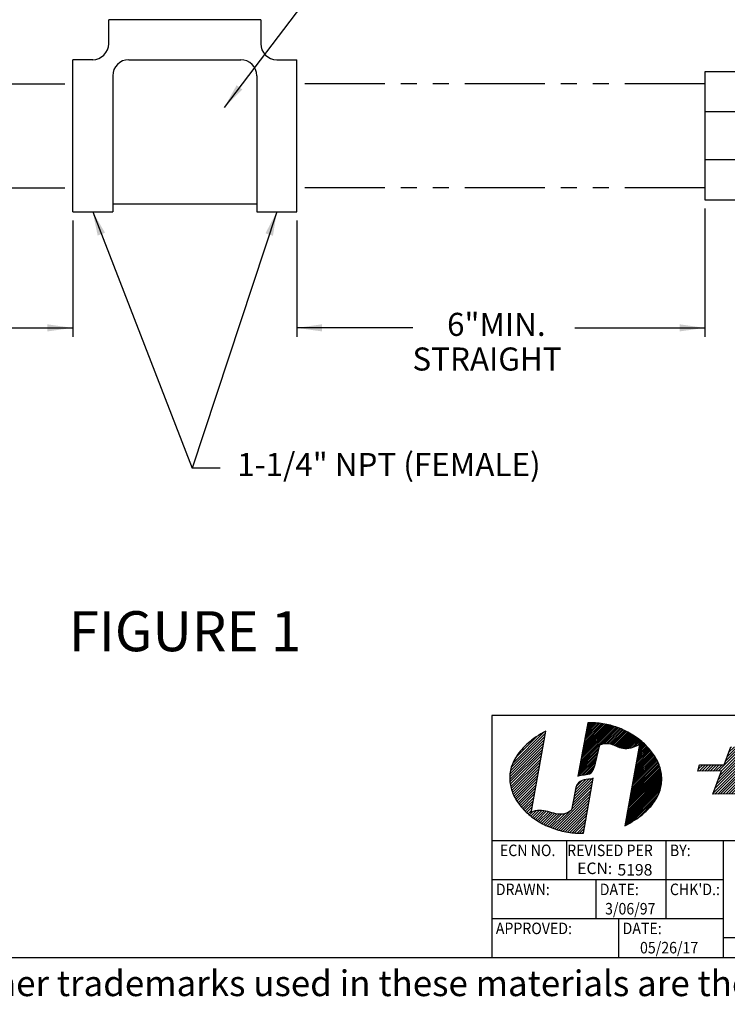
# Model space of a CAD drawing. Extents: x 0 to 42.4, y 0 to 31.6.
# Drawn here: x 17.7 to 28.7, y 0.4 to 15.8 of the extents above; entities that cross this region are included whole.
import ezdxf
from ezdxf.enums import TextEntityAlignment as Align

# ---------------------------------------------------------------- set-up
doc = ezdxf.new("R2010")
doc.units = 0
doc.header["$MEASUREMENT"] = 0
doc.linetypes.add('PHANTOM', pattern=[2.5, 1.25, -0.25, 0.25, -0.25, 0.25, -0.25])
doc.layers.get('0').update_dxf_attribs({"linetype": 'CONTINUOUS'})
for name, color, linetype in [('0010010001', 1, 'CONTINUOUS'), ('0010010007', 7, 'CONTINUOUS'), ('PHANTOM', 1, 'PHANTOM'), ('PIPE', 7, 'CONTINUOUS'), ('REV', 6, 'CONTINUOUS'), ('zBORDER', 8, 'CONTINUOUS'), ('zHAWS', 4, 'CONTINUOUS'), ('zPAGE', 4, 'CONTINUOUS'), ('zTRADEMARK', 9, 'CONTINUOUS')]:
    doc.layers.add(name, color=color, linetype=linetype)
doc.styles.add('ARIAL', font='ARIAL.TTF')
doc.styles.add('BOLD', font='ARIALBD.TTF')
doc.dimstyles.get("Standard").update_dxf_attribs({"dimtxt": 0.18, "dimasz": 0.18, "dimexe": 0.18, "dimexo": 0.0625, "dimgap": 0.09, "dimtad": 0, "dimtih": 1, "dimtoh": 1, "dimdec": 4, "dimzin": 0, "dimdsep": 46, "dimtxsty": 'Standard', "dimcen": 0.09, "dimadec": 0, "dimazin": 0, "dimtfac": 1, "dimtdec": 4, "dimtofl": 0, "dimtmove": 0, "dimatfit": 3, "dimfxl": 0, "dimtolj": 1, "dimtzin": 0, "dimarcsym": 0})

# ---------------------------------------------------------------- blocks, each defined once
blk = doc.blocks.new('48UNION')
for p, q in [((0.5, 0), (0.5, 1.625)), ((0.5, 1.625), (1, 1.625)), ((1, 1.625), (1, 0)), ((0, 1.3125), (0.5, 1.3125)), ((0, 0.3125), (0, 1.3125)), ((1, 1.3125), (1.5, 1.3125)), ((1.5, 1.3125), (1.5, 0.3125)), ((0.5, 1.125), (1, 1.125)), ((0.5, 1), (0, 1)), ((1, 1), (1.5, 1)), ((0, 0.625), (0.5, 0.625)), ((1, 0.625), (1.5, 0.625)), ((0.5, 0.5), (1, 0.5)), ((0.5, 0.3125), (0, 0.3125)), ((1.5, 0.3125), (1, 0.3125)), ((1, 0), (0.5, 0))]:
    blk.add_line(p, q)
blk = doc.blocks.new('A SIZE_INST')
at = {"layer": 'zHAWS', "linetype": 'Continuous'}
h = blk.add_hatch(dxfattribs=at)
h.set_pattern_fill('ANSI31', color=256, scale=0.036638, style=0)
h.set_pattern_definition([(45, (0.6096554, -0.5044317), (-0.0032383555, 0.0032383555), [])])
h.paths.add_polyline_path([(6.784, 0.6868), (6.7941, 0.6923), (6.8039, 0.6979), (6.8133, 0.7035), (6.8222, 0.7092), (6.8308, 0.715), (6.839, 0.7208), (6.8467, 0.7267), (6.8541, 0.7327), (6.8611, 0.7387), (6.8677, 0.7447), (6.8739, 0.7508), (6.8798, 0.7569), (6.8853, 0.7631), (6.8905, 0.7693), (6.8953, 0.7755), (6.8997, 0.7817), (6.9038, 0.788), (6.9076, 0.7943), (6.911, 0.8006), (6.9142, 0.807), (6.9169, 0.8133), (6.9194, 0.8197), (6.9216, 0.826), (6.9234, 0.8324), (6.925, 0.8387), (6.9262, 0.8451), (6.9272, 0.8514), (6.9279, 0.8577), (6.9283, 0.8641), (6.9284, 0.8703), (6.9282, 0.8766), (6.9278, 0.8829), (6.9271, 0.8891), (6.9261, 0.8952), (6.9249, 0.9014), (6.9235, 0.9075), (6.9218, 0.9136), (6.9199, 0.9196), (6.9177, 0.9256), (6.9153, 0.9315), (6.9127, 0.9373), (6.9099, 0.9431), (6.9069, 0.9489), (6.9036, 0.9545), (6.9002, 0.9602), (6.8965, 0.9657), (6.8927, 0.9711), (6.8887, 0.9765), (6.8845, 0.9818), (6.8801, 0.987), (6.8755, 0.9921), (6.8708, 0.9972), (6.8659, 1.0021), (6.8609, 1.0069), (6.8557, 1.0117), (6.8504, 1.0163), (6.8449, 1.0208), (6.8393, 1.0252), (6.8335, 1.0295), (6.8277, 1.0337), (6.8217, 1.0377), (6.8156, 1.0416), (6.8093, 1.0454), (6.803, 1.0491), (6.7966, 1.0526), (6.7901, 1.056), (6.7834, 1.0592), (6.7767, 1.0623), (6.7699, 1.0653), (6.7631, 1.0681), (6.7561, 1.0707), (6.7491, 1.0732), (6.7421, 1.0755), (6.735, 1.0777), (6.7278, 1.0797), (6.7206, 1.0815), (6.7133, 1.0831), (6.706, 1.0846), (6.6987, 1.0858), (6.6914, 1.0869), (6.684, 1.0878), (6.6766, 1.0885), (6.6692, 1.089), (6.6618, 1.0894), (6.6544, 1.0895), (6.647, 1.0894), (6.6396, 1.0891), (6.6011, 0.8813), (6.6071, 0.8838), (6.6135, 0.8852), (6.6201, 0.886), (6.6269, 0.8865), (6.6337, 0.8871), (6.6403, 0.8884), (6.6466, 0.8906), (6.6525, 0.8944), (6.6579, 0.9), (6.6625, 0.9079), (6.6663, 0.9185), (6.6692, 0.9324), (6.686, 1.003), (6.6943, 1.006), (6.702, 1.0079), (6.7092, 1.0088), (6.7159, 1.0088), (6.7222, 1.0081), (6.7283, 1.0067), (6.7342, 1.0049), (6.7399, 1.0028), (6.7456, 1.0004), (6.7514, 0.998), (6.7573, 0.9956), (6.7634, 0.9935), (6.7699, 0.9916), (6.7767, 0.9903), (6.7839, 0.9895), (6.7918, 0.9894), (6.8002, 0.9902), (6.8094, 0.9921), (6.8194, 0.995), (6.8302, 0.9992), (6.8421, 1.0048)])
h = blk.add_hatch(dxfattribs=at)
h.set_pattern_fill('ANSI31', color=256, scale=0.05801, style=0)
h.set_pattern_definition([(45, (0.6096554, -0.504432), (-0.005127396, 0.005127396), [])])
h.paths.add_polyline_path([(6.4754, 1.0571), (6.4654, 1.0514), (6.4558, 1.0457), (6.4466, 1.0399), (6.4378, 1.0341), (6.4295, 1.0281), (6.4215, 1.0222), (6.4139, 1.0162), (6.4067, 1.0101), (6.3998, 1.004), (6.3933, 0.9978), (6.3872, 0.9917), (6.3815, 0.9854), (6.3761, 0.9792), (6.3711, 0.9729), (6.3664, 0.9666), (6.3621, 0.9603), (6.3581, 0.9539), (6.3544, 0.9476), (6.3511, 0.9412), (6.3481, 0.9348), (6.3454, 0.9284), (6.343, 0.9221), (6.3409, 0.9157), (6.3392, 0.9093), (6.3377, 0.9029), (6.3365, 0.8966), (6.3357, 0.8902), (6.3351, 0.8839), (6.3347, 0.8776), (6.3347, 0.8713), (6.3349, 0.865), (6.3354, 0.8588), (6.3362, 0.8526), (6.3372, 0.8465), (6.3385, 0.8404), (6.34, 0.8343), (6.3417, 0.8283), (6.3437, 0.8223), (6.346, 0.8164), (6.3484, 0.8105), (6.3511, 0.8047), (6.354, 0.799), (6.3571, 0.7933), (6.3604, 0.7877), (6.3639, 0.7822), (6.3676, 0.7767), (6.3715, 0.7714), (6.3756, 0.7661), (6.3799, 0.7609), (6.3843, 0.7558), (6.3889, 0.7507), (6.3937, 0.7458), (6.3987, 0.741), (6.4038, 0.7363), (6.4091, 0.7317), (6.4145, 0.7272), (6.4201, 0.7228), (6.4258, 0.7185), (6.4316, 0.7143), (6.4376, 0.7103), (6.4437, 0.7064), (6.4499, 0.7026), (6.4563, 0.699), (6.4627, 0.6954), (6.4693, 0.6921), (6.4759, 0.6888), (6.4827, 0.6857), (6.4895, 0.6828), (6.4965, 0.68), (6.5035, 0.6774), (6.5106, 0.6749), (6.5177, 0.6726), (6.5249, 0.6704), (6.5322, 0.6685), (6.5396, 0.6667), (6.547, 0.665), (6.5544, 0.6636), (6.5619, 0.6623), (6.5694, 0.6612), (6.577, 0.6603), (6.5846, 0.6596), (6.5922, 0.6591), (6.5999, 0.6588), (6.6075, 0.6586), (6.6152, 0.6587), (6.6228, 0.659), (6.6606, 0.8734), (6.6554, 0.8711), (6.649, 0.8697), (6.6417, 0.8688), (6.6338, 0.868), (6.6256, 0.8667), (6.6175, 0.8645), (6.6099, 0.8608), (6.603, 0.8552), (6.5972, 0.8473), (6.5927, 0.8365), (6.5901, 0.8223), (6.576, 0.7489), (6.5683, 0.7428), (6.5607, 0.7382), (6.553, 0.7351), (6.5453, 0.7331), (6.5377, 0.7322), (6.53, 0.7323), (6.5223, 0.733), (6.5146, 0.7344), (6.5068, 0.7362), (6.499, 0.7383), (6.4912, 0.7405), (6.4833, 0.7426), (6.4754, 0.7445), (6.4674, 0.746), (6.4593, 0.7471), (6.4512, 0.7474), (6.443, 0.7468), (6.4347, 0.7453), (6.4263, 0.7426), (6.4178, 0.7385)])
h = blk.add_hatch(dxfattribs=at)
h.set_pattern_fill('ANSI31', color=256, scale=0.061063, style=0)
h.set_pattern_definition([(45, (-0.9244285, -0.848701), (-0.005397259, 0.005397259), [])])
h.paths.add_polyline_path([(7.8083, 0.8169), (7.8213, 0.8203), (7.8338, 0.8242), (7.8454, 0.8283), (7.8559, 0.8324), (7.8648, 0.8361), (7.884, 0.8453), (7.8897, 0.8343), (7.8967, 0.8252), (7.9045, 0.8192), (7.9187, 0.8154), (7.9332, 0.8134), (7.9479, 0.8131), (7.9627, 0.8145), (7.9774, 0.8175), (7.992, 0.822), (8.0063, 0.828), (8.0202, 0.8353), (8.0315, 0.8431), (8.0397, 0.846), (8.0459, 0.845), (8.051, 0.8413), (8.056, 0.8359), (8.0619, 0.8302), (8.0697, 0.8251), (8.0804, 0.8218), (8.0908, 0.8192), (8.1019, 0.8178), (8.1134, 0.8175), (8.1254, 0.8182), (8.1377, 0.8199), (8.1501, 0.8225), (8.1627, 0.826), (8.1752, 0.8304), (8.1876, 0.8354), (8.1997, 0.8412), (8.2116, 0.8476), (8.223, 0.8547), (8.2338, 0.8622), (8.244, 0.8702), (8.2534, 0.8787), (8.262, 0.8875), (8.2696, 0.8966), (8.2761, 0.9059), (8.2814, 0.9155), (8.2854, 0.9252), (8.3465, 0.9256), (8.3474, 0.9224), (8.3439, 0.9162), (8.3415, 0.9095), (8.3418, 0.8997), (8.3462, 0.8913), (8.3538, 0.8843), (8.364, 0.8785), (8.3763, 0.8737), (8.3899, 0.8698), (8.4043, 0.8666), (8.4187, 0.864), (8.4325, 0.8618), (8.4451, 0.8598), (8.4559, 0.858), (8.4641, 0.8561), (8.4698, 0.8514), (8.4691, 0.8456), (8.4654, 0.8418), (8.4504, 0.8407), (8.4352, 0.8406), (8.4199, 0.8416), (8.4047, 0.8436), (8.3897, 0.8464), (8.375, 0.85), (8.3608, 0.8543), (8.3471, 0.8593), (8.3341, 0.8648), (8.3219, 0.8709), (8.3064, 0.85), (8.3135, 0.8458), (8.3217, 0.8419), (8.3311, 0.8382), (8.3415, 0.8347), (8.3527, 0.8315), (8.3647, 0.8286), (8.3774, 0.826), (8.3907, 0.8238), (8.4044, 0.8218), (8.4185, 0.8202), (8.4327, 0.819), (8.4472, 0.8182), (8.4616, 0.8177), (8.476, 0.8177), (8.4902, 0.8181), (8.5041, 0.819), (8.5176, 0.8203), (8.5305, 0.8221), (8.5429, 0.8244), (8.5545, 0.8271), (8.5653, 0.8305), (8.5752, 0.8343), (8.584, 0.8387), (8.5917, 0.8437), (8.5981, 0.8492), (8.6031, 0.8554), (8.6067, 0.8622), (8.6076, 0.8719), (8.6047, 0.8798), (8.6017, 0.8852), (8.5953, 0.8931), (8.5846, 0.8997), (8.5706, 0.9049), (8.5543, 0.9091), (8.5369, 0.9123), (8.5194, 0.9147), (8.5029, 0.9164), (8.4883, 0.9177), (8.4769, 0.9187), (8.4695, 0.9195), (8.4662, 0.9237), (8.4667, 0.9269), (8.4707, 0.9292), (8.4777, 0.9307), (8.4872, 0.9315), (8.4987, 0.9316), (8.5118, 0.9313), (8.526, 0.9304), (8.5408, 0.9292), (8.5558, 0.9277), (8.5706, 0.926), (8.5845, 0.9242), (8.5972, 0.9224), (8.6082, 0.9206), (8.617, 0.919), (8.6232, 0.9176), (8.6263, 0.9165), (8.6309, 0.9264), (8.6355, 0.9352), (8.6377, 0.939), (8.6242, 0.9413), (8.6105, 0.9433), (8.5968, 0.945), (8.583, 0.9465), (8.5691, 0.9477), (8.5553, 0.9487), (8.5414, 0.9495), (8.5275, 0.95), (8.5137, 0.9503), (8.4999, 0.9504), (8.4862, 0.9503), (8.4727, 0.9499), (8.4593, 0.9494), (8.446, 0.9486), (8.433, 0.9476), (8.4201, 0.9465), (8.4075, 0.9451), (8.1934, 0.9451), (8.1852, 0.9264), (8.1924, 0.9256), (8.1979, 0.9241), (8.202, 0.9204), (8.2052, 0.9094), (8.2053, 0.8981), (8.2027, 0.887), (8.1979, 0.8764), (8.1912, 0.8666), (8.1832, 0.858), (8.1742, 0.851), (8.1646, 0.8458), (8.155, 0.8429), (8.1456, 0.8426), (8.137, 0.8453), (8.1296, 0.8513), (8.1298, 0.8627), (8.1331, 0.8763), (8.1386, 0.8912), (8.1453, 0.9065), (8.1525, 0.9212), (8.1591, 0.9344), (8.1642, 0.9451), (8.0694, 0.9451), (8.0668, 0.9429), (8.0638, 0.9368), (8.0603, 0.9277), (8.0561, 0.9164), (8.0511, 0.904), (8.045, 0.8912), (8.0376, 0.8789), (8.0289, 0.868), (8.0185, 0.8594), (8.0064, 0.854), (7.9924, 0.8526), (8.0252, 0.9451), (8.0086, 0.9451), (7.9921, 0.9451), (7.9756, 0.9451), (7.9594, 0.9451), (7.9434, 0.9451), (7.9277, 0.9451), (7.9214, 0.9334), (7.9145, 0.9196), (7.907, 0.9049), (7.8989, 0.8904), (7.8901, 0.8774), (7.8808, 0.867), (7.8708, 0.8604), (7.8556, 0.8535), (7.8392, 0.8482), (7.8243, 0.8513), (7.8216, 0.8609), (7.8235, 0.8742), (7.8284, 0.8894), (7.8349, 0.9052), (7.8415, 0.9198), (7.8466, 0.9317), (7.8339, 0.9349), (7.8211, 0.9378), (7.808, 0.9403), (7.7947, 0.9426), (7.7814, 0.9445), (7.7679, 0.946), (7.7544, 0.9471), (7.7409, 0.9477), (7.7273, 0.9479), (7.7139, 0.9477), (7.7005, 0.9469), (7.6872, 0.9456), (7.6741, 0.9437), (7.6612, 0.9412), (7.6485, 0.9382), (7.6361, 0.9345), (7.624, 0.9302), (7.6122, 0.9252), (7.5358, 0.9256), (7.5554, 0.9946), (7.4087, 0.9946), (7.3827, 0.9251), (7.3203, 0.9251), (7.3467, 0.9951), (7.1977, 0.9951), (7.1727, 0.9256), (7.076, 0.9256), (7.0688, 0.9008), (7.1622, 0.9013), (7.1285, 0.8113), (7.2747, 0.8118), (7.3103, 0.9008), (7.3741, 0.9008), (7.3431, 0.8118), (7.498, 0.8118), (7.5267, 0.9008), (7.5803, 0.9008), (7.574, 0.8897), (7.5695, 0.8783), (7.5669, 0.8665), (7.5668, 0.8548), (7.5694, 0.8437), (7.5752, 0.8336), (7.5847, 0.825), (7.5983, 0.8183), (7.6117, 0.8157), (7.6252, 0.8151), (7.6387, 0.8163), (7.6523, 0.8188), (7.6658, 0.8223), (7.6791, 0.8266), (7.6923, 0.8313), (7.7054, 0.836), (7.7181, 0.8405), (7.7218, 0.8392), (7.728, 0.829), (7.7362, 0.8216), (7.746, 0.8164), (7.7571, 0.8134), (7.7691, 0.8122), (7.7819, 0.8126), (7.7951, 0.8142)])
h.paths.add_polyline_path([(7.7266, 0.8777), (7.7175, 0.8666), (7.707, 0.858), (7.6953, 0.853), (7.6826, 0.8526), (7.6743, 0.8554), (7.6691, 0.86), (7.6667, 0.866), (7.6668, 0.8731), (7.6691, 0.881), (7.6733, 0.8892), (7.6791, 0.8975), (7.6862, 0.9056), (7.6943, 0.913), (7.7032, 0.9194), (7.7124, 0.9245), (7.7218, 0.9279), (7.731, 0.9293), (7.7398, 0.9284), (7.7477, 0.9247), (7.7449, 0.9147), (7.7404, 0.9029), (7.7343, 0.8901)], flags=16)
at = {"layer": 'zBORDER'}
for p, q in [((6.2643, 1.1181), (6.2643, 0.1725)), ((10.4563, 1.1181), (6.2643, 1.1181)), ((6.2643, 0.6294), (10.4563, 0.6294)), ((6.5562, 0.6294), (6.5562, 0.4771)), ((6.9442, 0.6294), (6.9442, 0.3248)), ((7.1687, 0.6294), (7.1687, 0.1725)), ((6.2643, 0.4771), (7.1687, 0.4771)), ((6.6704, 0.4771), (6.6704, 0.3248)), ((6.2643, 0.3248), (7.1687, 0.3248)), ((6.7594, 0.3248), (6.7594, 0.1725)), ((7.1687, 0.2506), (9.7825, 0.2506)), ((0.2638, 0.1725), (10.4563, 0.1725))]:
    blk.add_line(p, q, dxfattribs=at)
at = {"layer": 'zHAWS', "linetype": 'Continuous'}
for p, q in [((6.6396, 1.0891), (6.6011, 0.8813)), ((6.647, 1.0894), (6.6396, 1.0891)), ((6.6396, 1.0891), (6.6396, 1.0891)), ((6.6544, 1.0895), (6.647, 1.0894)), ((6.6618, 1.0894), (6.6544, 1.0895)), ((6.6692, 1.089), (6.6618, 1.0894)), ((6.6766, 1.0885), (6.6692, 1.089)), ((6.684, 1.0878), (6.6766, 1.0885)), ((6.6914, 1.0869), (6.684, 1.0878)), ((6.6987, 1.0858), (6.6914, 1.0869)), ((6.706, 1.0846), (6.6987, 1.0858)), ((6.7133, 1.0831), (6.706, 1.0846)), ((6.7206, 1.0815), (6.7133, 1.0831)), ((6.7278, 1.0797), (6.7206, 1.0815)), ((6.735, 1.0777), (6.7278, 1.0797)), ((6.7421, 1.0755), (6.735, 1.0777)), ((6.4178, 0.7385), (6.4754, 1.0571)), ((6.4466, 1.0399), (6.4378, 1.0341)), ((6.4558, 1.0457), (6.4466, 1.0399)), ((6.4654, 1.0514), (6.4558, 1.0457)), ((6.4754, 1.0571), (6.4654, 1.0514)), ((6.7491, 1.0732), (6.7421, 1.0755)), ((6.7561, 1.0707), (6.7491, 1.0732)), ((6.7631, 1.0681), (6.7561, 1.0707)), ((6.7699, 1.0653), (6.7631, 1.0681)), ((6.7767, 1.0623), (6.7699, 1.0653)), ((6.7834, 1.0592), (6.7767, 1.0623)), ((6.7901, 1.056), (6.7834, 1.0592)), ((6.7966, 1.0526), (6.7901, 1.056)), ((6.803, 1.0491), (6.7966, 1.0526)), ((6.8093, 1.0454), (6.803, 1.0491)), ((6.8156, 1.0416), (6.8093, 1.0454)), ((6.8217, 1.0377), (6.8156, 1.0416)), ((6.3998, 1.004), (6.3933, 0.9978)), ((6.4067, 1.0101), (6.3998, 1.004)), ((6.4139, 1.0162), (6.4067, 1.0101)), ((6.4215, 1.0222), (6.4139, 1.0162)), ((6.4295, 1.0281), (6.4215, 1.0222)), ((6.4378, 1.0341), (6.4295, 1.0281)), ((6.6692, 0.9324), (6.686, 1.003)), ((6.686, 1.003), (6.6943, 1.006)), ((6.6943, 1.006), (6.702, 1.0079)), ((6.702, 1.0079), (6.7092, 1.0088)), ((6.7092, 1.0088), (6.7159, 1.0088)), ((6.7159, 1.0088), (6.7222, 1.0081)), ((6.7222, 1.0081), (6.7283, 1.0067)), ((6.7283, 1.0067), (6.7342, 1.0049)), ((6.7342, 1.0049), (6.7399, 1.0028)), ((6.7399, 1.0028), (6.7456, 1.0004)), ((6.7456, 1.0004), (6.7514, 0.998)), ((6.8421, 1.0048), (6.784, 0.6868)), ((6.8277, 1.0337), (6.8217, 1.0377)), ((6.8335, 1.0295), (6.8277, 1.0337)), ((6.8302, 0.9992), (6.8421, 1.0048)), ((6.8393, 1.0252), (6.8335, 1.0295)), ((6.8449, 1.0208), (6.8393, 1.0252)), ((6.8421, 1.0048), (6.8421, 1.0048)), ((6.8504, 1.0163), (6.8449, 1.0208)), ((6.8557, 1.0117), (6.8504, 1.0163)), ((6.8609, 1.0069), (6.8557, 1.0117)), ((6.8659, 1.0021), (6.8609, 1.0069)), ((6.8708, 0.9972), (6.8659, 1.0021)), ((6.3664, 0.9666), (6.3621, 0.9603)), ((6.3711, 0.9729), (6.3664, 0.9666)), ((6.3761, 0.9792), (6.3711, 0.9729)), ((6.3815, 0.9854), (6.3761, 0.9792)), ((6.3872, 0.9917), (6.3815, 0.9854)), ((6.3933, 0.9978), (6.3872, 0.9917)), ((6.7514, 0.998), (6.7573, 0.9956)), ((6.7573, 0.9956), (6.7634, 0.9935)), ((6.7634, 0.9935), (6.7699, 0.9916)), ((6.7699, 0.9916), (6.7767, 0.9903)), ((6.7767, 0.9903), (6.7839, 0.9895)), ((6.7839, 0.9895), (6.7918, 0.9894)), ((6.7918, 0.9894), (6.8002, 0.9902)), ((6.8002, 0.9902), (6.8094, 0.9921)), ((6.8094, 0.9921), (6.8194, 0.995)), ((6.8194, 0.995), (6.8302, 0.9992)), ((6.8755, 0.9921), (6.8708, 0.9972)), ((6.8801, 0.987), (6.8755, 0.9921)), ((6.8845, 0.9818), (6.8801, 0.987)), ((6.8887, 0.9765), (6.8845, 0.9818)), ((6.8927, 0.9711), (6.8887, 0.9765)), ((6.8965, 0.9657), (6.8927, 0.9711)), ((6.9002, 0.9602), (6.8965, 0.9657)), ((7.1727, 0.9256), (7.1977, 0.9951)), ((6.3454, 0.9284), (6.343, 0.9221)), ((6.3481, 0.9348), (6.3454, 0.9284)), ((6.3511, 0.9412), (6.3481, 0.9348)), ((6.3544, 0.9476), (6.3511, 0.9412)), ((6.3581, 0.9539), (6.3544, 0.9476)), ((6.3621, 0.9603), (6.3581, 0.9539)), ((6.6663, 0.9185), (6.6692, 0.9324)), ((6.9036, 0.9545), (6.9002, 0.9602)), ((6.9069, 0.9489), (6.9036, 0.9545)), ((6.9099, 0.9431), (6.9069, 0.9489)), ((6.9127, 0.9373), (6.9099, 0.9431)), ((6.9153, 0.9315), (6.9127, 0.9373)), ((6.9177, 0.9256), (6.9153, 0.9315)), ((6.9199, 0.9196), (6.9177, 0.9256)), ((7.0688, 0.9008), (7.076, 0.9256)), ((7.076, 0.9256), (7.1727, 0.9256)), ((6.3357, 0.8902), (6.3351, 0.8839)), ((6.3365, 0.8966), (6.3357, 0.8902)), ((6.3377, 0.9029), (6.3365, 0.8966)), ((6.3392, 0.9093), (6.3377, 0.9029)), ((6.3409, 0.9157), (6.3392, 0.9093)), ((6.343, 0.9221), (6.3409, 0.9157)), ((6.6071, 0.8838), (6.6135, 0.8852)), ((6.6135, 0.8852), (6.6201, 0.886)), ((6.6201, 0.886), (6.6269, 0.8865)), ((6.6269, 0.8865), (6.6337, 0.8871)), ((6.6337, 0.8871), (6.6403, 0.8884)), ((6.6403, 0.8884), (6.6466, 0.8906)), ((6.6466, 0.8906), (6.6525, 0.8944)), ((6.6525, 0.8944), (6.6579, 0.9)), ((6.6579, 0.9), (6.6625, 0.9079)), ((6.6625, 0.9079), (6.6663, 0.9185)), ((6.9218, 0.9136), (6.9199, 0.9196)), ((6.9235, 0.9075), (6.9218, 0.9136)), ((6.9249, 0.9014), (6.9235, 0.9075)), ((6.9261, 0.8952), (6.9249, 0.9014)), ((6.9271, 0.8891), (6.9261, 0.8952)), ((6.9278, 0.8829), (6.9271, 0.8891)), ((7.1622, 0.9013), (7.0688, 0.9008)), ((7.1285, 0.8113), (7.1622, 0.9013)), ((6.3351, 0.8839), (6.3347, 0.8776)), ((6.3347, 0.8776), (6.3347, 0.8713)), ((6.3347, 0.8713), (6.3349, 0.865)), ((6.3349, 0.865), (6.3354, 0.8588)), ((6.3354, 0.8588), (6.3362, 0.8526)), ((6.3362, 0.8526), (6.3372, 0.8465)), ((6.3372, 0.8465), (6.3385, 0.8404)), ((6.5972, 0.8473), (6.5927, 0.8365)), ((6.603, 0.8552), (6.5972, 0.8473)), ((6.6011, 0.8813), (6.6071, 0.8838)), ((6.6099, 0.8608), (6.603, 0.8552)), ((6.6175, 0.8645), (6.6099, 0.8608)), ((6.6256, 0.8667), (6.6175, 0.8645)), ((6.6228, 0.659), (6.6606, 0.8734)), ((6.6338, 0.868), (6.6256, 0.8667)), ((6.6417, 0.8688), (6.6338, 0.868)), ((6.649, 0.8697), (6.6417, 0.8688)), ((6.6554, 0.8711), (6.649, 0.8697)), ((6.6606, 0.8734), (6.6554, 0.8711)), ((6.9262, 0.8451), (6.9272, 0.8514)), ((6.9272, 0.8514), (6.9279, 0.8577)), ((6.9282, 0.8766), (6.9278, 0.8829)), ((6.9279, 0.8577), (6.9283, 0.8641)), ((6.9284, 0.8703), (6.9282, 0.8766)), ((6.9283, 0.8641), (6.9284, 0.8703)), ((6.3385, 0.8404), (6.34, 0.8343)), ((6.34, 0.8343), (6.3417, 0.8283)), ((6.3417, 0.8283), (6.3437, 0.8223)), ((6.3437, 0.8223), (6.346, 0.8164)), ((6.346, 0.8164), (6.3484, 0.8105)), ((6.3484, 0.8105), (6.3511, 0.8047)), ((6.5901, 0.8223), (6.576, 0.7489)), ((6.5927, 0.8365), (6.5901, 0.8223)), ((6.5901, 0.8223), (6.5901, 0.8223)), ((6.9142, 0.807), (6.9169, 0.8133)), ((6.9169, 0.8133), (6.9194, 0.8197)), ((6.9194, 0.8197), (6.9216, 0.826)), ((6.9216, 0.826), (6.9234, 0.8324)), ((6.9234, 0.8324), (6.925, 0.8387)), ((6.925, 0.8387), (6.9262, 0.8451)), ((7.2747, 0.8118), (7.1285, 0.8113)), ((6.3511, 0.8047), (6.354, 0.799)), ((6.354, 0.799), (6.3571, 0.7933)), ((6.3571, 0.7933), (6.3604, 0.7877)), ((6.3604, 0.7877), (6.3639, 0.7822)), ((6.3639, 0.7822), (6.3676, 0.7767)), ((6.3676, 0.7767), (6.3715, 0.7714)), ((6.3715, 0.7714), (6.3756, 0.7661)), ((6.8853, 0.7631), (6.8905, 0.7693)), ((6.8905, 0.7693), (6.8953, 0.7755)), ((6.8953, 0.7755), (6.8997, 0.7817)), ((6.8997, 0.7817), (6.9038, 0.788)), ((6.9038, 0.788), (6.9076, 0.7943)), ((6.9076, 0.7943), (6.911, 0.8006)), ((6.911, 0.8006), (6.9142, 0.807)), ((6.3756, 0.7661), (6.3799, 0.7609)), ((6.3799, 0.7609), (6.3843, 0.7558)), ((6.3843, 0.7558), (6.3889, 0.7507)), ((6.3889, 0.7507), (6.3937, 0.7458)), ((6.3937, 0.7458), (6.3987, 0.741)), ((6.3987, 0.741), (6.4038, 0.7363)), ((6.4038, 0.7363), (6.4091, 0.7317)), ((6.4091, 0.7317), (6.4145, 0.7272)), ((6.4263, 0.7426), (6.4178, 0.7385)), ((6.4178, 0.7385), (6.4178, 0.7385)), ((6.4347, 0.7453), (6.4263, 0.7426)), ((6.443, 0.7468), (6.4347, 0.7453)), ((6.4512, 0.7474), (6.443, 0.7468)), ((6.4593, 0.7471), (6.4512, 0.7474)), ((6.4674, 0.746), (6.4593, 0.7471)), ((6.4754, 0.7445), (6.4674, 0.746)), ((6.4833, 0.7426), (6.4754, 0.7445)), ((6.4912, 0.7405), (6.4833, 0.7426)), ((6.499, 0.7383), (6.4912, 0.7405)), ((6.5068, 0.7362), (6.499, 0.7383)), ((6.5146, 0.7344), (6.5068, 0.7362)), ((6.5223, 0.733), (6.5146, 0.7344)), ((6.53, 0.7323), (6.5223, 0.733)), ((6.5377, 0.7322), (6.53, 0.7323)), ((6.5453, 0.7331), (6.5377, 0.7322)), ((6.553, 0.7351), (6.5453, 0.7331)), ((6.5607, 0.7382), (6.553, 0.7351)), ((6.5683, 0.7428), (6.5607, 0.7382)), ((6.576, 0.7489), (6.5683, 0.7428)), ((6.8467, 0.7267), (6.8541, 0.7327)), ((6.8541, 0.7327), (6.8611, 0.7387)), ((6.8611, 0.7387), (6.8677, 0.7447)), ((6.8677, 0.7447), (6.8739, 0.7508)), ((6.8739, 0.7508), (6.8798, 0.7569)), ((6.8798, 0.7569), (6.8853, 0.7631)), ((6.4145, 0.7272), (6.4201, 0.7228)), ((6.4201, 0.7228), (6.4258, 0.7185)), ((6.4258, 0.7185), (6.4316, 0.7143)), ((6.4316, 0.7143), (6.4376, 0.7103)), ((6.4376, 0.7103), (6.4437, 0.7064)), ((6.4437, 0.7064), (6.4499, 0.7026)), ((6.4499, 0.7026), (6.4563, 0.699)), ((6.4563, 0.699), (6.4627, 0.6954)), ((6.4627, 0.6954), (6.4693, 0.6921)), ((6.4693, 0.6921), (6.4759, 0.6888)), ((6.784, 0.6868), (6.7941, 0.6923)), ((6.7941, 0.6923), (6.8039, 0.6979)), ((6.8039, 0.6979), (6.8133, 0.7035)), ((6.8133, 0.7035), (6.8222, 0.7092)), ((6.8222, 0.7092), (6.8308, 0.715)), ((6.8308, 0.715), (6.839, 0.7208)), ((6.839, 0.7208), (6.8467, 0.7267)), ((6.4759, 0.6888), (6.4827, 0.6857)), ((6.4827, 0.6857), (6.4895, 0.6828)), ((6.4895, 0.6828), (6.4965, 0.68)), ((6.4965, 0.68), (6.5035, 0.6774)), ((6.5035, 0.6774), (6.5106, 0.6749)), ((6.5106, 0.6749), (6.5177, 0.6726)), ((6.5177, 0.6726), (6.5249, 0.6704)), ((6.5249, 0.6704), (6.5322, 0.6685)), ((6.5322, 0.6685), (6.5396, 0.6667)), ((6.5396, 0.6667), (6.547, 0.665)), ((6.547, 0.665), (6.5544, 0.6636)), ((6.5544, 0.6636), (6.5619, 0.6623)), ((6.5619, 0.6623), (6.5694, 0.6612)), ((6.5694, 0.6612), (6.577, 0.6603)), ((6.577, 0.6603), (6.5846, 0.6596)), ((6.5846, 0.6596), (6.5922, 0.6591)), ((6.5922, 0.6591), (6.5999, 0.6588)), ((6.5999, 0.6588), (6.6075, 0.6586)), ((6.6075, 0.6586), (6.6152, 0.6587)), ((6.6152, 0.6587), (6.6228, 0.659)), ((6.6228, 0.659), (6.6228, 0.659))]:
    blk.add_line(p, q, dxfattribs=at)
at = {"layer": 'zBORDER', "color": 4, "style": 'ARIAL', "width": 0.9}
for s, height, p in [('ECN NO.', 0.04503, (6.2964, 0.5688)), ('REVISED PER', 0.045029, (6.5592, 0.5688)), ('BY:', 0.04503, (6.9603, 0.5688)), ('DRAWN:', 0.04503, (6.2804, 0.4165)), ('DATE:', 0.04503, (6.6863, 0.4165)), ("CHK'D.:", 0.04503, (6.9602, 0.4165)), ('APPROVED:', 0.04503, (6.2804, 0.2642)), ('DATE:', 0.04503, (6.7755, 0.2642))]:
    blk.add_text(s, height=height, dxfattribs=at).set_placement(p)
at = {"layer": 'zBORDER', "color": 4, "style": 'ARIAL'}
blk.add_text('ECN:', height=0.04499, dxfattribs=at).set_placement((6.6666, 0.5154), align=Align.MIDDLE)
for tag, height, p in [('#1', 0.045, (6.4193, 0.5197)), ('#2', 0.045, (6.8239, 0.5155)), ('REVNAME', 0.045, (7.0574, 0.5158)), ('MODEL(S)', 0.08, (8.4981, 0.4525)), ('PART#', 0.07, (10.1105, 0.4999)), ('NAME1', 0.045, (6.4588, 0.364)), ('NAME2', 0.045, (7.0567, 0.3632)), ('TITLE:', 0.08, (8.4959, 0.3278)), ('REV.', 0.07, (10.1282, 0.3073)), ('NAME3', 0.045, (6.4999, 0.2116)), ('1', 0.0504, (10.0824, 0.2116)), ('X', 0.0504, (10.3312, 0.2116))]:
    blk.add_attdef(tag, text='', height=height, dxfattribs=at).set_placement(p, align=Align.MIDDLE_CENTER)
at = {"layer": 'zBORDER', "color": 4, "style": 'ARIAL', "width": 0.9}
for tag, p in [('DATE2', (6.9573, 0.2116)), ('SC', (7.5641, 0.2116)), ('DWG.TYPE', (8.879, 0.2116))]:
    blk.add_attdef(tag, text='', height=0.045, dxfattribs=at).set_placement(p, align=Align.MIDDLE_CENTER)
at = {"layer": 'zBORDER', "color": 4, "style": 'ARIAL'}
blk.add_attdef('YR', (0.5148, 0.0298), '', height=0.1, dxfattribs=at)
at = {"layer": 'zPAGE', "color": 4, "style": 'ARIAL'}
blk.add_attdef("PG#'S", (10.6009, 6.462), '', height=0.1, rotation=90, dxfattribs=at)
at = {"layer": 'zTRADEMARK', "color": 4, "style": 'ARIAL'}
blk.add_text('HAWS   and other trademarks used in these materials are the exclusive property of Haws Corporation.', height=0.1, dxfattribs=at).set_placement((3.4399, 0.0223))

msp = doc.modelspace()

# ---------------------------------------------------------------- linework, layer by layer
at = {"layer": '0010010001'}
for p, q in [((22.409, 16.409), (20.878, 14.394)), ((28.387, 12.816), (28.387, 10.816)), ((18.512, 12.629), (18.512, 10.816)), ((22.012, 12.629), (22.012, 10.816)), ((16.482, 10.953), (18.512, 10.953)), ((23.824, 10.953), (22.012, 10.953)), ((26.357, 10.953), (28.387, 10.953)), ((20.817, 8.765), (20.379, 8.765))]:
    msp.add_line(p, q, dxfattribs=at)
for points in [[(21.162, 14.675), (21.073, 14.743), (20.878, 14.394)], [(18.116, 11.009), (18.116, 10.898), (18.512, 10.953)], [(22.408, 10.898), (22.408, 11.009), (22.012, 10.953)], [(27.991, 11.009), (27.991, 10.898), (28.387, 10.953)]]:
    msp.add_solid(points, dxfattribs=at)
at = {"layer": 'PHANTOM'}
for p, q in [((12.137, 14.766), (18.512, 14.766)), ((28.387, 14.766), (22.012, 14.766)), ((12.137, 13.141), (18.512, 13.141)), ((28.387, 13.141), (22.012, 13.141))]:
    msp.add_line(p, q, dxfattribs=at)
at = {"layer": 'PIPE'}
for p, q in [((19.074, 15.391), (19.074, 15.766)), ((21.449, 15.766), (19.074, 15.766)), ((21.449, 15.766), (21.449, 15.391)), ((18.512, 12.766), (18.512, 15.141)), ((18.824, 15.141), (18.512, 15.141)), ((19.387, 15.141), (21.137, 15.141)), ((21.699, 15.141), (22.012, 15.141)), ((22.012, 12.766), (22.012, 15.141)), ((19.137, 14.891), (19.137, 12.766)), ((21.387, 14.891), (21.387, 12.766)), ((18.512, 12.766), (19.137, 12.766)), ((19.137, 12.891), (21.387, 12.891)), ((21.387, 12.766), (22.012, 12.766))]:
    msp.add_line(p, q, dxfattribs=at)
for centre, start, end in [((18.824, 15.391), 270, 360), ((21.699, 15.391), 180, 270), ((19.387, 14.891), 90, 180), ((21.137, 14.891), 360, 90)]:
    msp.add_arc(centre, 0.25, start, end, dxfattribs=at)

# ---------------------------------------------------------------- block references
at = {"layer": 'PHANTOM', "xscale": -2, "yscale": 2}
msp.add_blockref('48UNION', (31.387, 12.328), dxfattribs=at)
at = {"layer": 'REV'}
ref = msp.add_blockref('A SIZE_INST', (0, 0.429), dxfattribs=dict(at, xscale=4, yscale=4, zscale=4))
ref.add_attrib('DATE1', '3/06/97', dxfattribs={"layer": 'zBORDER', "color": 4, "height": 0.1801, "style": 'ARIAL', "width": 0.9}).set_placement((27.222, 1.883), align=Align.MIDDLE_CENTER)
ref.add_attrib('DATE2', '05/26/17', dxfattribs={"layer": 'zBORDER', "color": 4, "height": 0.1801, "style": 'ARIAL', "width": 0.9}).set_placement((27.829, 1.275), align=Align.MIDDLE_CENTER)
ref.add_attrib('#2', '5198', dxfattribs={"layer": 'zBORDER', "color": 4, "height": 0.1799, "style": 'ARIAL'}).set_placement((27.295, 2.491), align=Align.MIDDLE_CENTER)

# ---------------------------------------------------------------- texts
at = {"color": 4, "style": 'ARIAL'}
for s, p in [('6"MIN.', (24.36, 10.828)), ('STRAIGHT', (23.819, 10.287)), ('1-1/4" NPT (FEMALE)', (21.082, 8.64))]:
    msp.add_text(s, height=0.36, dxfattribs=at).set_placement(p)
at = {"layer": '0010010007', "style": 'BOLD'}
msp.add_text('FIGURE 1', height=0.625, dxfattribs=at).set_placement((18.45, 5.904))

# ---------------------------------------------------------------- leaders
at = {"layer": '0010010001'}
for points in [[(18.824, 12.766), (20.379, 8.765)], [(21.699, 12.766), (20.379, 8.765)]]:
    msp.add_leader(points, dimstyle='Standard', override={"dimtxt": 0.125, "dimasz": 0.375, "dimexe": 0.09, "dimexo": 0.09, "dimgap": 0.1, "dimtad": 0, "dimzin": 4, "dimcen": -0.09, "dimclrd": 256, "dimclre": 256, "dimclrt": 4, "dimtix": 1}, dxfattribs=at)

doc.saveas('drawing.dxf')
